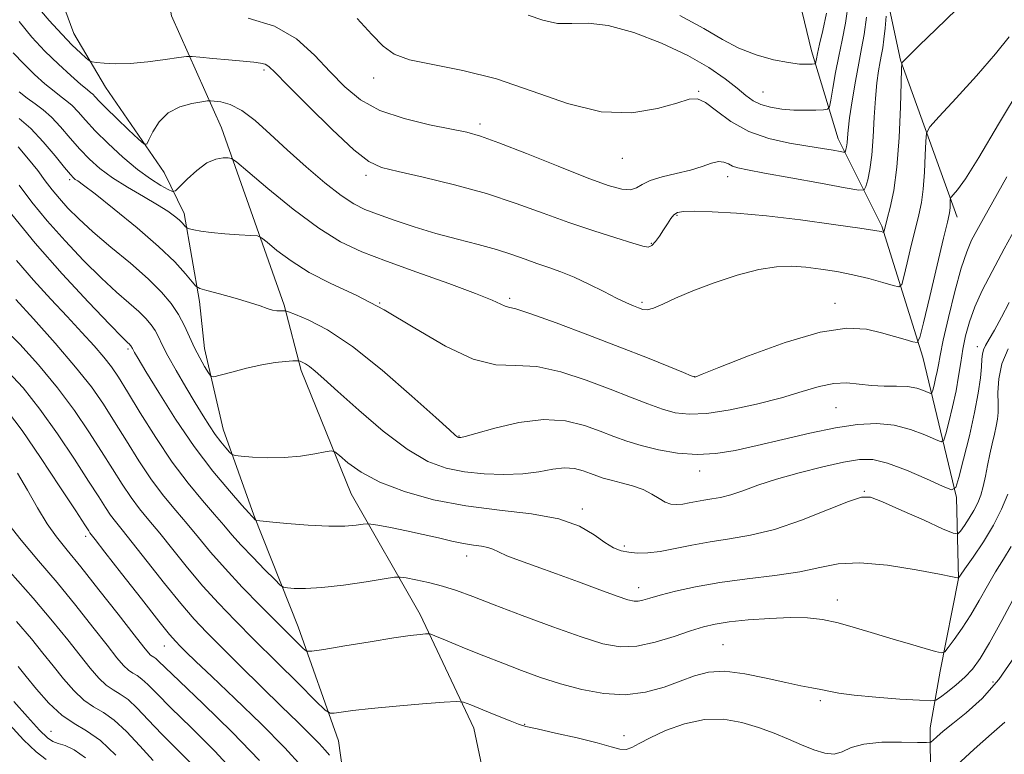
# Model space of a CAD drawing. Extents: x 2117300 to 2120200, y 287300 to 290200.
# Drawn here: x 2119669 to 2119857, y 289269 to 289409 of the extents above; entities that cross this region are included whole.
import ezdxf

# ---------------------------------------------------------------- set-up
doc = ezdxf.new("R2010")
doc.units = 0
doc.header["$MEASUREMENT"] = 0
for name, color, linetype, lineweight in [('BREAKLINE DTM HARD', 7, 'Continuous', 0), ('CONTOUR INDEX', 41, 'Continuous', 13), ('CONTOUR INTERMEDIATE', 44, 'Continuous', 0), ('SPOT ELEVATION DTM', 2, 'Continuous', 13)]:
    doc.layers.add(name, color=color, linetype=linetype, lineweight=lineweight)

msp = doc.modelspace()

# ---------------------------------------------------------------- linework, layer by layer
at = {"layer": 'BREAKLINE DTM HARD'}
for points in [[(2119769.54, 289209.71, 951.21), (2119775.04, 289219.53, 948.63), (2119770.31, 289236.28, 946.69), (2119759.01, 289257.9, 944.43), (2119755.74, 289273.61, 940.81), (2119745.51, 289295.24, 937.43), (2119732.37, 289318.24, 932.88), (2119722.81, 289341.69, 930.4), (2119719.63, 289354.17, 927.78), (2119707.66, 289387.97, 923.22), (2119698.15, 289409.27, 918.2), (2119693.57, 289434.64, 914.36), (2119687.03, 289466.42, 910.02), (2119684.64, 289490.4, 905.82), (2119681.71, 289521.55, 901.7), (2119683.3, 289558.2, 895.88), (2119673.71, 289582.73, 892.19), (2119664.4, 289596.49, 889.93), (2119658.91, 289615.02, 887.99), (2119658.73, 289622.19, 886.59), (2119655.28, 289645.43, 884.44), (2119650.27, 289658.95, 882.93), (2119647.88, 289668.58, 882.68)], [(2119733.02, 289249.35, 945.86), (2119729.96, 289271.16, 940.87), (2119722.24, 289292.86, 937.18), (2119713.81, 289314.19, 933.84), (2119708.01, 289330.55, 931.19), (2119704.4, 289345.9, 929.32), (2119703.46, 289354.84, 928.46), (2119700.53, 289371.64, 925.52), (2119696.74, 289379.44, 922.54), (2119685.57, 289395.67, 920.78), (2119679.57, 289405.93, 919.13), (2119673.79, 289421.58, 916.55), (2119672.75, 289434.47, 914.04), (2119671.69, 289448.44, 911.78), (2119671.06, 289473.55, 906.07), (2119666.11, 289499.27, 901.69), (2119662.05, 289518.19, 897.89), (2119659.02, 289538.57, 895.31), (2119656.36, 289558.96, 893.44), (2119649.34, 289581.4, 889.46), (2119644.2, 289600.29, 886.91), (2119638.1, 289628.85, 884.94), (2119635.9, 289645.31, 884.01)], [(2119847.75, 289370.94, 924.57), (2119836.94, 289400.83, 919.91), (2119830.56, 289430.83, 915.01), (2119827.42, 289460.11, 910.1), (2119826.53, 289479.39, 907.29), (2119832.41, 289501.66, 904.87), (2119843.17, 289521.63, 903.87), (2119852.84, 289537.15, 901.94), (2119866.56, 289551.17, 900.53)], [(2119847.6, 289317.54, 930.22), (2119841.19, 289344.29, 924.48), (2119833.39, 289369.22, 919.78), (2119825.08, 289385.88, 915.29), (2119819.99, 289402.62, 911.42), (2119815.59, 289420.82, 907.04), (2119811.52, 289440.1, 902.8)], [(2119815.09, 289196.85, 950.77), (2119823.64, 289199.58, 949.73), (2119836.33, 289208.87, 948.3), (2119844.17, 289225.21, 946.97), (2119843.71, 289243.51, 944.17), (2119842.74, 289253.89, 943.81), (2119842.6, 289273.63, 939.36), (2119844.49, 289284.44, 936.46), (2119847.99, 289302.11, 934.02), (2119847.6, 289317.54, 930.22)]]:
    msp.add_polyline3d(points, dxfattribs=at)
at = {"layer": 'CONTOUR INDEX', "flags": 128}
for points, elevation in [([(2119847.621, 289410.47), (2119843.747, 289406.745), (2119840.522, 289403.614), (2119838.574, 289401.704), (2119837.665, 289400.795), (2119837.337, 289400.454), (2119837.201, 289400.177), (2119837.128, 289399.176), (2119837.055, 289396.593), (2119836.921, 289391.93), (2119836.673, 289386.12), (2119836.257, 289380.457), (2119835.657, 289375.986), (2119834.994, 289372.761), (2119834.423, 289370.591), (2119834.064, 289369.274), (2119833.882, 289368.578), (2119833.804, 289368.261), (2119833.764, 289368.116), (2119833.712, 289368.074), (2119833.604, 289368.099), (2119833.273, 289368.177), (2119832.062, 289368.386), (2119829.194, 289368.83), (2119824.207, 289369.555), (2119817.908, 289370.404), (2119811.423, 289371.163), (2119805.713, 289371.668), (2119801.096, 289371.94), (2119797.723, 289372.046), (2119795.647, 289372.03), (2119794.5, 289371.839), (2119793.817, 289371.395), (2119793.201, 289370.649), (2119792.553, 289369.661), (2119791.844, 289368.521), (2119791.066, 289367.335), (2119790.283, 289366.274), (2119789.579, 289365.524), (2119788.931, 289365.235), (2119787.908, 289365.409), (2119785.97, 289366.009), (2119782.749, 289366.995), (2119778.541, 289368.311), (2119773.811, 289369.899), (2119768.911, 289371.688), (2119763.749, 289373.567), (2119758.119, 289375.414), (2119751.999, 289377.111), (2119746.093, 289378.553), (2119741.287, 289379.637), (2119738.116, 289380.412), (2119735.716, 289381.526), (2119732.871, 289383.778), (2119728.763, 289387.626), (2119724.165, 289392.153), (2119720.248, 289396.099), (2119717.873, 289398.509), (2119716.668, 289399.646), (2119715.95, 289400.076), (2119715.11, 289400.285), (2119713.818, 289400.438), (2119711.813, 289400.62), (2119709.007, 289400.887), (2119705.988, 289401.186), (2119703.512, 289401.435), (2119702.063, 289401.563), (2119701.03, 289401.534), (2119699.529, 289401.324), (2119696.93, 289400.94), (2119693.634, 289400.515), (2119690.298, 289400.213), (2119687.475, 289400.151), (2119685.309, 289400.254), (2119683.84, 289400.397), (2119683.031, 289400.511), (2119682.533, 289400.731), (2119681.918, 289401.246), (2119680.838, 289402.22), (2119679.263, 289403.715), (2119677.245, 289405.766), (2119674.864, 289408.372), (2119672.337, 289411.378)], 920), ([(2119857.641, 289354.645), (2119856.16, 289351.896), (2119854.818, 289349.429), (2119853.815, 289347.666), (2119853.141, 289346.484), (2119852.74, 289345.629), (2119852.545, 289344.843), (2119852.453, 289343.864), (2119852.356, 289342.429), (2119852.148, 289340.309), (2119851.74, 289337.415), (2119851.048, 289333.692), (2119850.048, 289329.243), (2119848.959, 289324.814), (2119848.062, 289321.308), (2119847.475, 289319.419), (2119846.667, 289318.997), (2119844.946, 289319.68), (2119841.882, 289321.081), (2119838.1, 289322.716), (2119834.486, 289324.075), (2119831.654, 289324.755), (2119829.117, 289324.78), (2119826.118, 289324.281), (2119822.139, 289323.39), (2119817.644, 289322.255), (2119813.337, 289321.027), (2119809.779, 289319.848), (2119806.937, 289318.82), (2119804.632, 289318.035), (2119802.7, 289317.546), (2119801.027, 289317.258), (2119799.515, 289317.032), (2119798.085, 289316.767), (2119796.734, 289316.494), (2119795.48, 289316.277), (2119794.328, 289316.183), (2119793.231, 289316.286), (2119792.133, 289316.66), (2119790.963, 289317.339), (2119789.609, 289318.189), (2119787.944, 289319.036), (2119785.919, 289319.742), (2119783.781, 289320.314), (2119781.849, 289320.796), (2119780.35, 289321.23), (2119779.127, 289321.659), (2119777.926, 289322.125), (2119776.532, 289322.631), (2119774.884, 289323.036), (2119772.957, 289323.161), (2119770.718, 289322.9), (2119768.096, 289322.437), (2119765.011, 289322.03), (2119761.448, 289321.889), (2119757.648, 289322.032), (2119753.917, 289322.426), (2119750.445, 289323.11), (2119746.944, 289324.407), (2119743.011, 289326.707), (2119738.435, 289330.186), (2119733.788, 289334.154), (2119729.836, 289337.706), (2119727.146, 289340.144), (2119725.491, 289341.611), (2119724.443, 289342.455), (2119723.648, 289342.981), (2119723.042, 289343.3), (2119722.632, 289343.473), (2119722.377, 289343.557), (2119722.023, 289343.574), (2119721.269, 289343.538), (2119719.876, 289343.447), (2119717.869, 289343.235), (2119715.334, 289342.818), (2119712.434, 289342.163), (2119709.622, 289341.424), (2119707.426, 289340.807), (2119706.2, 289340.497), (2119705.613, 289340.611), (2119705.163, 289341.246), (2119704.455, 289342.455), (2119703.531, 289344.114), (2119702.541, 289346.053), (2119701.591, 289348.122), (2119700.614, 289350.244), (2119699.499, 289352.361), (2119698.115, 289354.455), (2119696.253, 289356.674), (2119693.687, 289359.203), (2119690.325, 289362.143), (2119686.627, 289365.239), (2119683.19, 289368.148), (2119680.475, 289370.609), (2119678.413, 289372.675), (2119676.801, 289374.478), (2119675.436, 289376.159), (2119674.125, 289377.875), (2119672.678, 289379.794), (2119670.944, 289382.009), (2119668.943, 289384.336)], 930), ([(2119858.788, 289287.369), (2119855.685, 289282.848), (2119852.485, 289279.237), (2119849.465, 289276.508), (2119846.922, 289274.478), (2119845.078, 289272.981), (2119843.866, 289271.935), (2119843.144, 289271.277), (2119842.685, 289270.938), (2119841.92, 289270.832), (2119840.193, 289270.867), (2119837.117, 289270.94), (2119833.381, 289270.895), (2119829.945, 289270.563), (2119827.519, 289269.866), (2119825.813, 289269.098), (2119824.289, 289268.645), (2119822.508, 289268.794), (2119820.428, 289269.446), (2119818.106, 289270.407), (2119815.586, 289271.499), (2119812.859, 289272.63), (2119809.905, 289273.728), (2119806.706, 289274.687), (2119803.272, 289275.28), (2119799.616, 289275.244), (2119795.818, 289274.429), (2119792.226, 289273.13), (2119789.255, 289271.749), (2119787.189, 289270.631), (2119785.791, 289269.877), (2119784.692, 289269.528), (2119783.513, 289269.605), (2119781.825, 289270.05), (2119779.185, 289270.783), (2119775.397, 289271.708), (2119771.242, 289272.654), (2119767.743, 289273.431), (2119765.599, 289273.929), (2119764.203, 289274.347), (2119762.62, 289274.961), (2119760.201, 289275.947), (2119757.441, 289277.081), (2119755.124, 289278.036), (2119753.713, 289278.56), (2119752.399, 289278.689), (2119750.056, 289278.536), (2119745.95, 289278.206), (2119740.912, 289277.783), (2119736.167, 289277.345), (2119732.684, 289276.96), (2119730.426, 289276.652), (2119729.099, 289276.439), (2119728.329, 289276.418), (2119727.417, 289277.035), (2119725.58, 289278.817), (2119722.304, 289282.07), (2119718.141, 289286.207), (2119713.912, 289290.418), (2119710.257, 289294.086), (2119707.086, 289297.377), (2119704.131, 289300.65), (2119701.196, 289304.142), (2119698.391, 289307.618), (2119695.897, 289310.721), (2119693.836, 289313.217), (2119692.082, 289315.361), (2119690.447, 289317.53), (2119688.761, 289320.041), (2119686.92, 289322.962), (2119684.838, 289326.301), (2119682.435, 289330.047), (2119679.651, 289334.122), (2119676.434, 289338.429), (2119672.825, 289342.795), (2119669.255, 289346.75), (2119666.248, 289349.745)], 940), ([(2119702.934, 289265.837), (2119699.509, 289269.283), (2119696.334, 289272.45), (2119693.716, 289275.185), (2119691.61, 289277.402), (2119689.88, 289279.033), (2119688.397, 289280.084), (2119687.044, 289280.867), (2119685.711, 289281.772), (2119684.288, 289283.124), (2119682.667, 289284.998), (2119680.744, 289287.409), (2119678.404, 289290.38), (2119675.49, 289293.989), (2119671.839, 289298.323), (2119667.451, 289303.321)], 950)]:
    msp.add_lwpolyline(points, dxfattribs=dict(at, elevation=elevation))
at = {"layer": 'CONTOUR INTERMEDIATE', "flags": 128}
for points, elevation in [([(2119827.058, 289411.946), (2119826.449, 289407.922), (2119825.815, 289404.66), (2119825.18, 289401.629), (2119824.578, 289398.47), (2119824.057, 289395.506), (2119823.676, 289393.229), (2119823.429, 289391.982), (2119823.062, 289391.508), (2119822.261, 289391.401), (2119820.805, 289391.332), (2119818.841, 289391.288), (2119816.61, 289391.332), (2119814.338, 289391.519), (2119812.201, 289391.87), (2119810.361, 289392.394), (2119808.891, 289393.118), (2119807.509, 289394.121), (2119805.843, 289395.495), (2119803.56, 289397.297), (2119800.474, 289399.429), (2119796.44, 289401.757), (2119791.464, 289404.107), (2119786.161, 289406.138), (2119781.302, 289407.468), (2119777.455, 289407.879), (2119774.377, 289407.807), (2119771.626, 289407.852), (2119768.845, 289408.454), (2119766.023, 289409.413)], 914), ([(2119834.192, 289409.222), (2119833.996, 289406.956), (2119833.778, 289404.824), (2119833.556, 289403.222), (2119833.32, 289401.927), (2119833.053, 289400.563), (2119832.746, 289398.799), (2119832.435, 289396.496), (2119832.162, 289393.558), (2119831.954, 289389.994), (2119831.754, 289386.222), (2119831.489, 289382.757), (2119831.113, 289380.022), (2119830.702, 289378.049), (2119830.363, 289376.773), (2119830.038, 289376.131), (2119829.008, 289376.064), (2119826.391, 289376.514), (2119821.708, 289377.385), (2119816.087, 289378.425), (2119811.061, 289379.346), (2119807.797, 289379.936), (2119805.991, 289380.305), (2119804.977, 289380.641), (2119804.172, 289381.067), (2119803.333, 289381.436), (2119802.303, 289381.534), (2119800.942, 289381.215), (2119799.173, 289380.604), (2119796.936, 289379.895), (2119794.261, 289379.238), (2119791.541, 289378.603), (2119789.26, 289377.92), (2119787.74, 289377.161), (2119786.659, 289376.49), (2119785.534, 289376.119), (2119783.889, 289376.24), (2119781.284, 289376.979), (2119777.284, 289378.443), (2119771.748, 289380.623), (2119765.707, 289383.043), (2119760.485, 289385.106), (2119756.979, 289386.385), (2119754.375, 289387.123), (2119751.432, 289387.727), (2119747.267, 289388.55), (2119742.429, 289389.713), (2119737.825, 289391.279), (2119734.133, 289393.297), (2119731.127, 289395.755), (2119728.351, 289398.627), (2119725.383, 289401.809), (2119721.935, 289404.88), (2119717.748, 289407.343), (2119712.766, 289408.841)], 918), ([(2119822.864, 289409.791), (2119822.141, 289406.464), (2119821.527, 289403.87), (2119821.131, 289402.123), (2119820.918, 289401.075), (2119820.819, 289400.509), (2119820.748, 289400.228), (2119820.56, 289400.116), (2119820.095, 289400.076), (2119819.198, 289400.049), (2119817.741, 289400.11), (2119815.604, 289400.371), (2119812.748, 289400.931), (2119809.475, 289401.835), (2119806.17, 289403.116), (2119803.032, 289404.799), (2119799.528, 289406.88), (2119794.939, 289409.349)], 912), ([(2119857.602, 289405.313), (2119855.045, 289402.035), (2119851.432, 289397.867), (2119847.527, 289393.578), (2119844.318, 289390.13), (2119842.536, 289388.15), (2119841.866, 289386.915), (2119841.736, 289385.367), (2119841.66, 289382.744), (2119841.521, 289379.477), (2119841.287, 289376.292), (2119840.932, 289373.704), (2119840.438, 289371.378), (2119839.788, 289368.765), (2119838.997, 289365.533), (2119838.202, 289362.21), (2119837.569, 289359.54), (2119837.165, 289358.083), (2119836.641, 289357.659), (2119835.55, 289357.906), (2119833.571, 289358.495), (2119830.906, 289359.236), (2119827.884, 289359.976), (2119824.793, 289360.586), (2119821.765, 289361.052), (2119818.892, 289361.387), (2119816.185, 289361.575), (2119813.34, 289361.479), (2119809.975, 289360.936), (2119805.873, 289359.852), (2119801.478, 289358.412), (2119797.399, 289356.874), (2119794.126, 289355.471), (2119791.667, 289354.339), (2119789.911, 289353.591), (2119788.721, 289353.298), (2119787.86, 289353.359), (2119787.065, 289353.631), (2119786.09, 289354.016), (2119784.756, 289354.593), (2119782.899, 289355.484), (2119780.438, 289356.746), (2119777.634, 289358.176), (2119774.827, 289359.506), (2119772.284, 289360.538), (2119769.959, 289361.356), (2119767.729, 289362.116), (2119765.46, 289362.942), (2119762.961, 289363.834), (2119760.028, 289364.76), (2119756.529, 289365.705), (2119752.605, 289366.71), (2119748.469, 289367.835), (2119744.347, 289369.099), (2119740.537, 289370.376), (2119737.349, 289371.504), (2119734.941, 289372.419), (2119732.854, 289373.455), (2119730.476, 289375.047), (2119727.369, 289377.489), (2119723.797, 289380.517), (2119720.201, 289383.728), (2119716.94, 289386.749), (2119714.059, 289389.329), (2119711.526, 289391.248), (2119709.328, 289392.367), (2119707.551, 289392.877), (2119706.3, 289393.05), (2119705.577, 289393.11), (2119704.953, 289393.077), (2119703.893, 289392.925), (2119702.04, 289392.601), (2119699.741, 289391.954), (2119697.52, 289390.808), (2119695.803, 289389.099), (2119694.61, 289387.214), (2119693.863, 289385.653), (2119693.421, 289384.837), (2119692.896, 289384.88), (2119691.838, 289385.819), (2119689.973, 289387.593), (2119687.73, 289389.741), (2119685.713, 289391.705), (2119684.384, 289393.054), (2119683.624, 289393.867), (2119683.167, 289394.346), (2119682.748, 289394.713), (2119682.087, 289395.245), (2119680.901, 289396.237), (2119679.008, 289397.896), (2119676.622, 289400.083), (2119674.06, 289402.572), (2119671.566, 289405.219), (2119669.115, 289408.196)], 922), ([(2119830.466, 289409.006), (2119830.012, 289405.726), (2119829.529, 289403.076), (2119828.982, 289400.283), (2119828.358, 289396.818), (2119827.747, 289393.115), (2119827.26, 289389.85), (2119826.977, 289387.538), (2119826.841, 289386.042), (2119826.759, 289385.062), (2119826.661, 289384.345), (2119826.553, 289383.828), (2119826.464, 289383.494), (2119826.379, 289383.326), (2119826.109, 289383.308), (2119825.424, 289383.426), (2119824.119, 289383.666), (2119822.105, 289384.017), (2119819.318, 289384.471), (2119815.783, 289385.053), (2119811.87, 289385.924), (2119808.034, 289387.278), (2119804.668, 289389.186), (2119801.899, 289391.211), (2119799.791, 289392.793), (2119798.27, 289393.498), (2119796.719, 289393.393), (2119794.384, 289392.674), (2119790.691, 289391.617), (2119785.776, 289390.829), (2119779.952, 289390.999), (2119773.527, 289392.561), (2119766.796, 289394.928), (2119760.044, 289397.255), (2119753.594, 289398.898), (2119747.902, 289400.004), (2119743.459, 289400.918), (2119740.525, 289401.977), (2119738.439, 289403.479), (2119736.312, 289405.713), (2119733.492, 289408.792)], 916), ([(2119860.082, 289396.155), (2119855.626, 289388.653), (2119851.862, 289382.277), (2119849.306, 289378.228), (2119847.793, 289376.125), (2119846.989, 289375.196), (2119846.594, 289374.757), (2119846.445, 289374.483), (2119846.416, 289374.14), (2119846.399, 289373.558), (2119846.368, 289372.833), (2119846.317, 289372.127), (2119846.207, 289371.423), (2119845.882, 289369.995), (2119845.153, 289366.939), (2119843.93, 289361.792), (2119842.522, 289355.842), (2119841.335, 289350.819), (2119840.631, 289348.029), (2119840.101, 289347.083), (2119839.288, 289347.17), (2119837.84, 289347.606), (2119835.803, 289348.203), (2119833.326, 289348.902), (2119830.441, 289349.569), (2119826.721, 289349.778), (2119821.621, 289349.031), (2119814.958, 289347.061), (2119807.991, 289344.517), (2119802.337, 289342.28), (2119799.184, 289341.015), (2119797.991, 289340.544), (2119797.783, 289340.471), (2119797.672, 289340.501), (2119797.105, 289340.726), (2119795.612, 289341.335), (2119792.821, 289342.474), (2119788.752, 289344.112), (2119783.522, 289346.177), (2119777.415, 289348.532), (2119771.383, 289350.801), (2119766.544, 289352.541), (2119763.694, 289353.454), (2119762.336, 289353.801), (2119761.649, 289353.981), (2119760.835, 289354.355), (2119759.185, 289355.113), (2119756.009, 289356.404), (2119750.94, 289358.289), (2119744.884, 289360.469), (2119739.069, 289362.556), (2119734.381, 289364.327), (2119730.351, 289366.214), (2119726.169, 289368.812), (2119721.326, 289372.45), (2119716.506, 289376.392), (2119712.691, 289379.632), (2119710.564, 289381.433), (2119709.597, 289382.106), (2119708.963, 289382.229), (2119707.985, 289382.238), (2119706.595, 289382.004), (2119704.879, 289381.256), (2119702.96, 289379.854), (2119701.127, 289378.183), (2119699.704, 289376.754), (2119698.885, 289375.976), (2119698.321, 289375.832), (2119697.528, 289376.198), (2119696.123, 289376.984), (2119694.127, 289378.234), (2119691.664, 289380.025), (2119688.889, 289382.36), (2119686.104, 289384.939), (2119683.645, 289387.392), (2119681.758, 289389.415), (2119680.348, 289390.991), (2119679.228, 289392.176), (2119678.216, 289393.06), (2119677.128, 289393.88), (2119675.784, 289394.91), (2119674.062, 289396.353), (2119672.084, 289398.139), (2119670.033, 289400.127), (2119668.033, 289402.264)], 924), ([(2119857.162, 289378.615), (2119854.493, 289373.847), (2119852.712, 289370.65), (2119851.478, 289368.418), (2119850.485, 289366.536), (2119849.549, 289364.355), (2119848.519, 289361.221), (2119847.309, 289356.772), (2119846.088, 289351.826), (2119845.093, 289347.497), (2119844.487, 289344.607), (2119844.157, 289342.821), (2119843.92, 289341.51), (2119843.634, 289340.188), (2119843.33, 289338.932), (2119843.082, 289337.962), (2119842.921, 289337.441), (2119842.698, 289337.325), (2119842.224, 289337.513), (2119841.341, 289337.896), (2119840.026, 289338.325), (2119838.288, 289338.643), (2119836.164, 289338.745), (2119833.805, 289338.752), (2119831.389, 289338.838), (2119829.043, 289339.102), (2119826.695, 289339.34), (2119824.222, 289339.273), (2119821.479, 289338.699), (2119818.247, 289337.722), (2119814.287, 289336.527), (2119809.523, 289335.3), (2119804.541, 289334.24), (2119800.094, 289333.548), (2119796.713, 289333.377), (2119794.066, 289333.682), (2119791.6, 289334.369), (2119788.835, 289335.357), (2119785.565, 289336.623), (2119781.656, 289338.159), (2119777.084, 289339.888), (2119772.258, 289341.458), (2119767.697, 289342.451), (2119763.727, 289342.672), (2119759.899, 289342.83), (2119755.574, 289343.857), (2119750.31, 289346.381), (2119744.476, 289349.816), (2119738.638, 289353.269), (2119733.277, 289356.056), (2119728.515, 289358.321), (2119724.383, 289360.419), (2119720.925, 289362.587), (2119718.221, 289364.61), (2119716.363, 289366.16), (2119715.31, 289367.011), (2119714.497, 289367.347), (2119713.229, 289367.458), (2119711.03, 289367.583), (2119708.315, 289367.764), (2119705.719, 289367.997), (2119703.751, 289368.266), (2119702.42, 289368.529), (2119701.605, 289368.736), (2119701.179, 289368.858), (2119700.978, 289368.957), (2119700.831, 289369.119), (2119700.589, 289369.414), (2119700.19, 289369.851), (2119699.594, 289370.427), (2119698.737, 289371.149), (2119697.439, 289372.084), (2119695.495, 289373.312), (2119692.818, 289374.871), (2119689.786, 289376.64), (2119686.895, 289378.456), (2119684.519, 289380.206), (2119682.542, 289381.972), (2119680.724, 289383.887), (2119678.88, 289386.014), (2119677.04, 289388.146), (2119675.289, 289390.006), (2119673.684, 289391.408), (2119672.17, 289392.516), (2119670.667, 289393.582), (2119669.116, 289394.81)], 926), ([(2119859.485, 289369.949), (2119856.693, 289364.891), (2119854.365, 289360.606), (2119852.505, 289356.984), (2119851.08, 289353.832), (2119850.047, 289350.974), (2119849.32, 289348.312), (2119848.805, 289345.771), (2119848.403, 289343.264), (2119848.008, 289340.667), (2119847.511, 289337.851), (2119846.849, 289334.79), (2119846.145, 289331.882), (2119845.572, 289329.635), (2119845.198, 289328.43), (2119844.682, 289328.161), (2119843.585, 289328.597), (2119841.588, 289329.487), (2119838.874, 289330.506), (2119835.748, 289331.31), (2119832.427, 289331.62), (2119828.772, 289331.427), (2119824.55, 289330.789), (2119819.662, 289329.788), (2119814.52, 289328.606), (2119809.666, 289327.45), (2119805.493, 289326.507), (2119801.795, 289325.891), (2119798.217, 289325.698), (2119794.514, 289325.978), (2119790.872, 289326.604), (2119787.589, 289327.403), (2119784.849, 289328.24), (2119782.378, 289329.135), (2119779.791, 289330.142), (2119776.758, 289331.244), (2119773.171, 289332.126), (2119768.978, 289332.398), (2119764.269, 289331.822), (2119759.712, 289330.764), (2119756.119, 289329.745), (2119754.067, 289329.165), (2119753.204, 289328.96), (2119752.944, 289328.947), (2119752.794, 289328.976), (2119752.644, 289329.032), (2119752.474, 289329.131), (2119752.149, 289329.397), (2119751.056, 289330.385), (2119748.46, 289332.754), (2119743.935, 289336.851), (2119738.282, 289341.768), (2119732.606, 289346.283), (2119727.836, 289349.438), (2119724.199, 289351.347), (2119721.744, 289352.389), (2119720.429, 289352.904), (2119719.845, 289353.088), (2119719.49, 289353.1), (2119718.958, 289353.08), (2119718.223, 289353.108), (2119717.352, 289353.244), (2119716.354, 289353.541), (2119715.001, 289354.013), (2119713.008, 289354.667), (2119710.258, 289355.478), (2119707.312, 289356.3), (2119704.901, 289356.955), (2119703.531, 289357.359), (2119702.801, 289357.789), (2119702.087, 289358.614), (2119700.835, 289360.137), (2119698.771, 289362.398), (2119695.696, 289365.371), (2119691.6, 289368.921), (2119687.251, 289372.474), (2119683.608, 289375.346), (2119681.383, 289377.042), (2119680.297, 289377.822), (2119679.821, 289378.138), (2119679.466, 289378.423), (2119678.894, 289379.052), (2119677.803, 289380.383), (2119676.001, 289382.614), (2119673.733, 289385.301), (2119671.35, 289387.837), (2119669.152, 289389.755)], 928), ([(2119857.437, 289345.85), (2119856.247, 289343.015), (2119855.653, 289340.156), (2119855.504, 289337.511), (2119855.533, 289335.314), (2119855.52, 289333.7), (2119855.405, 289332.423), (2119855.174, 289331.143), (2119854.822, 289329.586), (2119854.394, 289327.763), (2119853.949, 289325.753), (2119853.529, 289323.645), (2119853.121, 289321.565), (2119852.697, 289319.651), (2119852.226, 289317.993), (2119851.654, 289316.504), (2119850.923, 289315.05), (2119850.019, 289313.556), (2119849.097, 289312.177), (2119848.36, 289311.127), (2119847.85, 289310.6), (2119846.97, 289310.718), (2119844.968, 289311.58), (2119841.418, 289313.177), (2119837.206, 289315.063), (2119833.545, 289316.682), (2119831.245, 289317.566), (2119829.489, 289317.605), (2119827.055, 289316.777), (2119823.072, 289315.155), (2119818.072, 289313.196), (2119812.938, 289311.448), (2119808.373, 289310.318), (2119804.358, 289309.637), (2119800.693, 289309.092), (2119797.232, 289308.448), (2119794.033, 289307.783), (2119791.207, 289307.253), (2119788.832, 289306.98), (2119786.856, 289306.944), (2119785.192, 289307.087), (2119783.735, 289307.39), (2119782.294, 289307.963), (2119780.662, 289308.954), (2119778.606, 289310.418), (2119775.797, 289312.058), (2119771.885, 289313.485), (2119766.675, 289314.434), (2119760.589, 289315.134), (2119754.203, 289315.934), (2119748.049, 289317.111), (2119742.479, 289318.641), (2119737.797, 289320.428), (2119734.237, 289322.344), (2119731.734, 289324.131), (2119730.149, 289325.499), (2119729.267, 289326.234), (2119728.562, 289326.427), (2119727.429, 289326.242), (2119725.418, 289325.847), (2119722.695, 289325.414), (2119719.584, 289325.118), (2119716.416, 289325.083), (2119713.569, 289325.223), (2119711.433, 289325.399), (2119710.251, 289325.528), (2119709.677, 289325.729), (2119709.22, 289326.174), (2119708.492, 289326.993), (2119707.523, 289328.144), (2119706.447, 289329.543), (2119705.355, 289331.149), (2119704.148, 289333.091), (2119702.685, 289335.538), (2119700.903, 289338.55), (2119699.053, 289341.723), (2119697.467, 289344.544), (2119696.379, 289346.63), (2119695.643, 289348.126), (2119695.016, 289349.309), (2119694.275, 289350.43), (2119693.28, 289351.616), (2119691.907, 289352.969), (2119690.053, 289354.6), (2119687.687, 289356.662), (2119684.795, 289359.321), (2119681.424, 289362.658), (2119677.872, 289366.41), (2119674.495, 289370.229), (2119671.586, 289373.809), (2119669.16, 289377.007)], 932), ([(2119857.362, 289318.131), (2119856.202, 289315.294), (2119854.658, 289312.253), (2119852.736, 289309.079), (2119850.78, 289306.15), (2119849.215, 289303.92), (2119848.35, 289302.704), (2119848.025, 289302.259), (2119847.96, 289302.204), (2119847.796, 289302.244), (2119846.855, 289302.437), (2119844.376, 289302.925), (2119839.937, 289303.759), (2119834.463, 289304.617), (2119829.215, 289305.086), (2119825.097, 289304.874), (2119821.579, 289304.189), (2119817.773, 289303.363), (2119813.043, 289302.652), (2119807.761, 289302.012), (2119802.546, 289301.324), (2119797.936, 289300.51), (2119794.116, 289299.656), (2119791.188, 289298.891), (2119789.187, 289298.318), (2119787.891, 289297.944), (2119787.011, 289297.751), (2119786.223, 289297.748), (2119785.051, 289298.039), (2119782.986, 289298.756), (2119779.705, 289299.964), (2119775.644, 289301.469), (2119771.426, 289303.012), (2119767.597, 289304.376), (2119764.395, 289305.519), (2119761.978, 289306.442), (2119760.408, 289307.149), (2119759.357, 289307.663), (2119758.397, 289308.012), (2119757.173, 289308.237), (2119755.62, 289308.44), (2119753.744, 289308.736), (2119751.545, 289309.211), (2119749.003, 289309.825), (2119746.092, 289310.507), (2119742.883, 289311.186), (2119739.822, 289311.787), (2119737.451, 289312.234), (2119736.115, 289312.47), (2119735.383, 289312.519), (2119734.626, 289312.42), (2119733.297, 289312.231), (2119731.177, 289312.063), (2119728.124, 289312.044), (2119724.178, 289312.256), (2119720.093, 289312.595), (2119716.8, 289312.912), (2119714.976, 289313.096), (2119714.277, 289313.191), (2119714.105, 289313.278), (2119713.966, 289313.417), (2119713.795, 289313.593), (2119713.63, 289313.766), (2119713.437, 289313.981), (2119712.881, 289314.606), (2119711.551, 289316.09), (2119709.172, 289318.772), (2119706.006, 289322.55), (2119702.45, 289327.212), (2119698.895, 289332.442), (2119695.713, 289337.503), (2119693.27, 289341.554), (2119691.815, 289343.993), (2119691.123, 289345.161), (2119690.852, 289345.636), (2119690.71, 289345.908), (2119690.614, 289346.103), (2119690.533, 289346.258), (2119690.436, 289346.404), (2119690.306, 289346.559), (2119690.127, 289346.735), (2119689.782, 289347.056), (2119688.747, 289348.085), (2119686.4, 289350.494), (2119682.373, 289354.707), (2119677.33, 289360.145), (2119672.19, 289365.98), (2119667.736, 289371.46)], 934), ([(2119858.031, 289308.22), (2119856.544, 289305.763), (2119855.051, 289303.348), (2119853.52, 289300.706), (2119851.941, 289297.921), (2119850.309, 289295.17), (2119848.654, 289292.631), (2119847.155, 289290.494), (2119846.024, 289288.952), (2119845.353, 289288.137), (2119844.731, 289287.941), (2119843.626, 289288.198), (2119841.634, 289288.759), (2119838.87, 289289.555), (2119835.574, 289290.534), (2119831.995, 289291.631), (2119828.399, 289292.711), (2119825.055, 289293.625), (2119822.113, 289294.251), (2119819.236, 289294.587), (2119815.966, 289294.659), (2119812.033, 289294.503), (2119807.922, 289294.194), (2119804.305, 289293.817), (2119801.626, 289293.421), (2119799.417, 289292.906), (2119796.983, 289292.135), (2119793.825, 289291.055), (2119790.239, 289289.95), (2119786.716, 289289.189), (2119783.552, 289289.077), (2119780.253, 289289.668), (2119776.126, 289290.954), (2119770.766, 289292.859), (2119764.907, 289295.036), (2119759.569, 289297.069), (2119755.508, 289298.636), (2119752.425, 289299.78), (2119749.758, 289300.639), (2119747.099, 289301.322), (2119744.662, 289301.846), (2119742.813, 289302.201), (2119741.704, 289302.373), (2119740.625, 289302.328), (2119738.654, 289302.028), (2119735.184, 289301.477), (2119730.896, 289300.848), (2119726.787, 289300.361), (2119723.66, 289300.17), (2119721.531, 289300.197), (2119720.221, 289300.301), (2119719.492, 289300.422), (2119718.862, 289300.83), (2119717.792, 289301.874), (2119715.922, 289303.76), (2119713.608, 289306.126), (2119711.385, 289308.468), (2119709.63, 289310.427), (2119708.085, 289312.243), (2119706.333, 289314.301), (2119704.054, 289316.931), (2119701.315, 289320.237), (2119698.281, 289324.266), (2119695.143, 289328.935), (2119692.196, 289333.637), (2119689.764, 289337.638), (2119688.04, 289340.43), (2119686.697, 289342.417), (2119685.282, 289344.231), (2119683.423, 289346.395), (2119681.083, 289348.987), (2119678.309, 289351.976), (2119675.174, 289355.318), (2119671.869, 289358.922), (2119668.61, 289362.683)], 936), ([(2119858.783, 289298.829), (2119856.255, 289294.123), (2119853.895, 289289.841), (2119852.098, 289286.825), (2119850.658, 289284.818), (2119849.218, 289283.286), (2119847.543, 289281.818), (2119845.864, 289280.484), (2119844.53, 289279.478), (2119843.686, 289278.937), (2119842.651, 289278.784), (2119840.537, 289278.888), (2119836.799, 289279.132), (2119832.268, 289279.463), (2119828.113, 289279.841), (2119825.217, 289280.23), (2119823.291, 289280.607), (2119821.754, 289280.95), (2119820.079, 289281.264), (2119817.945, 289281.654), (2119815.082, 289282.251), (2119811.371, 289283.105), (2119807.293, 289283.942), (2119803.48, 289284.409), (2119800.381, 289284.243), (2119797.715, 289283.548), (2119795.019, 289282.522), (2119791.92, 289281.38), (2119788.403, 289280.414), (2119784.543, 289279.934), (2119780.434, 289280.16), (2119776.255, 289280.943), (2119772.203, 289282.044), (2119768.419, 289283.262), (2119764.815, 289284.559), (2119761.243, 289285.934), (2119757.641, 289287.363), (2119754.277, 289288.717), (2119751.502, 289289.844), (2119749.575, 289290.631), (2119748.38, 289291.12), (2119747.711, 289291.396), (2119747.35, 289291.532), (2119747.04, 289291.568), (2119746.518, 289291.535), (2119745.498, 289291.444), (2119743.616, 289291.22), (2119740.487, 289290.772), (2119736, 289290.057), (2119731.128, 289289.249), (2119727.119, 289288.573), (2119724.865, 289288.224), (2119723.852, 289288.277), (2119723.211, 289288.777), (2119722.199, 289289.783), (2119720.571, 289291.406), (2119718.207, 289293.771), (2119715.093, 289296.906), (2119711.633, 289300.458), (2119708.336, 289303.977), (2119705.584, 289307.113), (2119703.259, 289309.909), (2119701.115, 289312.511), (2119698.945, 289315.074), (2119696.699, 289317.799), (2119694.364, 289320.898), (2119691.952, 289324.488), (2119689.558, 289328.3), (2119687.301, 289331.97), (2119685.202, 289335.278), (2119682.889, 289338.582), (2119679.897, 289342.385), (2119675.991, 289346.948), (2119671.88, 289351.561), (2119668.506, 289355.277)], 938), ([(2119728.213, 289268.438), (2119727.427, 289269.397), (2119726.27, 289270.684), (2119724.565, 289272.404), (2119722.203, 289274.696), (2119719.096, 289277.707), (2119715.275, 289281.457), (2119711.243, 289285.446), (2119707.622, 289289.046), (2119704.829, 289291.854), (2119702.465, 289294.37), (2119699.926, 289297.322), (2119696.808, 289301.172), (2119693.523, 289305.328), (2119690.679, 289308.932), (2119688.727, 289311.36), (2119687.466, 289312.922), (2119686.53, 289314.162), (2119685.57, 289315.594), (2119684.282, 289317.624), (2119682.375, 289320.632), (2119679.672, 289324.813), (2119676.443, 289329.629), (2119673.072, 289334.361), (2119669.885, 289338.395), (2119666.977, 289341.55)], 942), ([(2119722.944, 289266.276), (2119719.74, 289269.843), (2119715.235, 289274.388), (2119710.23, 289279.21), (2119705.797, 289283.409), (2119702.755, 289286.309), (2119700.905, 289288.102), (2119699.794, 289289.201), (2119698.946, 289290.073), (2119697.787, 289291.419), (2119695.721, 289293.994), (2119692.421, 289298.202), (2119688.654, 289303.037), (2119685.461, 289307.142), (2119683.618, 289309.503), (2119682.849, 289310.484), (2119682.613, 289310.794), (2119682.379, 289311.147), (2119681.643, 289312.287), (2119679.912, 289314.964), (2119676.909, 289319.578), (2119673.235, 289325.136), (2119669.71, 289330.293), (2119666.944, 289333.996)], 944), ([(2119714.899, 289267.417), (2119709.672, 289272.843), (2119704.192, 289278.189), (2119699.656, 289282.511), (2119696.943, 289285.122), (2119695.674, 289286.368), (2119695.157, 289286.855), (2119694.808, 289287.102), (2119694.49, 289287.286), (2119694.177, 289287.499), (2119693.769, 289287.911), (2119692.875, 289289.013), (2119691.03, 289291.374), (2119687.983, 289295.289), (2119684.332, 289299.953), (2119680.885, 289304.289), (2119678.253, 289307.512), (2119676.245, 289310.028), (2119674.469, 289312.537), (2119672.617, 289315.56), (2119670.705, 289318.9), (2119668.834, 289322.181)], 946), ([(2119710.928, 289264.283), (2119706.413, 289269.172), (2119701.864, 289273.715), (2119697.995, 289277.481), (2119695.329, 289280.153), (2119693.642, 289281.885), (2119692.519, 289282.944), (2119691.602, 289283.593), (2119690.767, 289284.077), (2119689.944, 289284.635), (2119689.028, 289285.518), (2119687.771, 289287.006), (2119685.887, 289289.391), (2119683.194, 289292.835), (2119679.911, 289296.971), (2119676.362, 289301.306), (2119672.837, 289305.445), (2119669.501, 289309.402), (2119666.485, 289313.292)], 948), ([(2119694.673, 289267.42), (2119692.103, 289270.217), (2119689.578, 289272.92), (2119687.241, 289275.122), (2119685.191, 289276.574), (2119683.321, 289277.658), (2119681.479, 289278.908), (2119679.547, 289280.73), (2119677.563, 289282.991), (2119675.601, 289285.426), (2119673.663, 289287.872), (2119671.463, 289290.576), (2119668.643, 289293.887)], 952), ([(2119687.545, 289268.437), (2119684.603, 289271.211), (2119681.985, 289273.065), (2119679.598, 289274.448), (2119677.246, 289276.045), (2119674.807, 289278.336), (2119672.46, 289280.984), (2119670.458, 289283.444), (2119668.955, 289285.329)], 954), ([(2119681.763, 289267.931), (2119679.623, 289269.442), (2119677.884, 289270.261), (2119676.56, 289270.682), (2119675.586, 289271.027), (2119674.571, 289271.719), (2119673.044, 289273.208), (2119670.725, 289275.733), (2119668.101, 289278.686)], 956), ([(2119674.305, 289267.604), (2119672.359, 289269.085), (2119669.995, 289271.373), (2119667.322, 289274.253)], 958), ([(2119856.78, 289274.706), (2119854.26, 289272.519), (2119850.995, 289269.589), (2119847.594, 289266.469)], 942)]:
    msp.add_lwpolyline(points, dxfattribs=dict(at, elevation=elevation))
at = {"layer": 'SPOT ELEVATION DTM'}
for p in [(2119715.79, 289398.98, 920.3), (2119736.65, 289397.47, 916.58), (2119798.5, 289394.9, 915.9), (2119810.77, 289394.75, 913.1), (2119756.9, 289388.71, 917.6), (2119784.01, 289382.14, 916.7), (2119678.76, 289378.09, 928.3), (2119735.21, 289378.93, 920.4), (2119804.06, 289378.65, 918.6), (2119794.42, 289371.27, 920.2), (2119789.53, 289365.96, 919.8), (2119762.56, 289355.5, 923.7), (2119737.79, 289354.58, 926), (2119787.7, 289354.71, 921.7), (2119824.48, 289354.53, 923.4), (2119689.86, 289345.8, 934.3), (2119851.59, 289346.27, 929.4), (2119797.76, 289340.54, 923.98), (2119824.64, 289334.62, 927), (2119752.9, 289329.24, 927.91), (2119798.69, 289322.59, 928.6), (2119830.05, 289318.7, 931.9), (2119776.34, 289315.31, 931.7), (2119681.83, 289310.12, 944.4), (2119784.37, 289308.31, 931.7), (2119754.35, 289306.37, 934.6), (2119787.1, 289300.32, 933.4), (2119824.94, 289298.02, 935.4), (2119696.78, 289289.26, 944.77), (2119803.13, 289289.51, 937.1), (2119854.53, 289282.4, 939.4), (2119821.66, 289278.81, 938.34), (2119765.36, 289274.33, 939.9), (2119675.19, 289272.96, 955.1), (2119784.29, 289272.17, 939.4)]:
    msp.add_point(p, dxfattribs=at)

doc.saveas('drawing.dxf')
